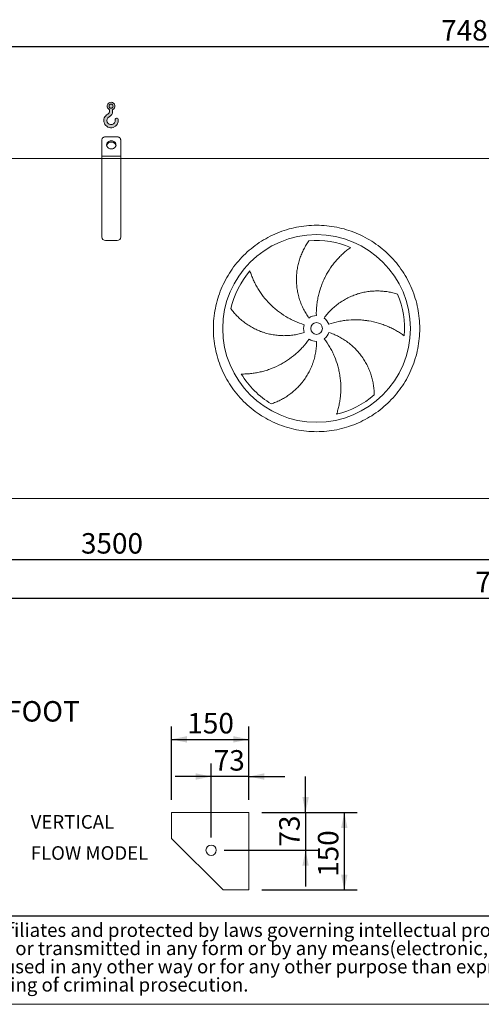
# Model space of a CAD drawing. Units: millimetres. Extents: x 161 to 11423, y 106 to 7993.
# Drawn here: x 2630 to 4598, y 106 to 4303 of the extents above; entities that cross this region are included whole.
import ezdxf

# ---------------------------------------------------------------- set-up
doc = ezdxf.new("R2010")
doc.units = ezdxf.units.MM
doc.header["$LTSCALE"] = 55
doc.linetypes.add('SLD-Solid', pattern=[0])
doc.layers.add('GEOMETRY', color=7, linetype='SLD-Solid')
doc.layers.add('TITLE', color=7, linetype='SLD-Solid')
doc.styles.add('SLDTEXTSTYLE0', font='TXT', dxfattribs={"width": 0.605})
doc.styles.add('SLDTEXTSTYLE2', font='TXT', dxfattribs={"width": 0.7})
doc.dimstyles.new('SLDDIMSTYLE0', dxfattribs={"dimtxt": 84.7545166015625, "dimasz": 66, "dimexe": 0, "dimexo": 0.0625, "dimgap": 21.18862915039062, "dimtad": 1, "dimdec": 0, "dimrnd": 1e-09, "dimzin": 12, "dimdsep": 46, "dimtxsty": 'SLDTEXTSTYLE0', "dimsah": 1, "dimcen": 0.09, "dimadec": 0, "dimazin": 3, "dimtol": 1, "dimtp": 7, "dimtm": 7, "dimtfac": 1, "dimtdec": 0, "dimtofl": 0, "dimtmove": 0, "dimatfit": 3, "dimfxl": 1, "dimfrac": 2, "dimtolj": 1, "dimarcsym": 0})
doc.dimstyles.new('SLDDIMSTYLE10', dxfattribs={"dimtxt": 84.7545166015625, "dimasz": 66, "dimexe": 0, "dimexo": 0.0625, "dimgap": 21.18862915039062, "dimtad": 1, "dimdec": 0, "dimlfac": 0.4545454545454545, "dimrnd": 1e-09, "dimzin": 12, "dimdsep": 46, "dimtxsty": 'SLDTEXTSTYLE0', "dimsah": 1, "dimcen": 0.09, "dimadec": 0, "dimazin": 3, "dimtfac": 1, "dimtdec": 0, "dimtmove": 0, "dimatfit": 0, "dimfxl": 1, "dimfrac": 2, "dimtolj": 1, "dimtzin": 12, "dimarcsym": 0})
doc.dimstyles.new('SLDDIMSTYLE2', dxfattribs={"dimtxt": 84.7545166015625, "dimasz": 66, "dimexe": 0, "dimexo": 0.0625, "dimgap": 21.18862915039062, "dimtad": 1, "dimdec": 0, "dimrnd": 1e-09, "dimzin": 12, "dimdsep": 46, "dimtxsty": 'SLDTEXTSTYLE0', "dimsah": 1, "dimcen": 0.09, "dimadec": 0, "dimazin": 3, "dimtol": 1, "dimtp": 5, "dimtm": 5, "dimtfac": 1, "dimtdec": 0, "dimtofl": 0, "dimtmove": 0, "dimatfit": 3, "dimfxl": 1, "dimfrac": 2, "dimtolj": 1, "dimarcsym": 0})
doc.dimstyles.new('SLDDIMSTYLE4', dxfattribs={"dimtxt": 84.7545166015625, "dimasz": 66, "dimexe": 0, "dimexo": 0.0625, "dimgap": 21.18862915039062, "dimtad": 1, "dimdec": 0, "dimrnd": 1e-09, "dimzin": 12, "dimdsep": 46, "dimtxsty": 'SLDTEXTSTYLE0', "dimsah": 1, "dimcen": 0.09, "dimadec": 0, "dimazin": 3, "dimtfac": 1, "dimtdec": 0, "dimtofl": 0, "dimtmove": 0, "dimatfit": 3, "dimfxl": 1, "dimfrac": 2, "dimtolj": 1, "dimtzin": 12, "dimarcsym": 0})
doc.dimstyles.new('SLDDIMSTYLE9', dxfattribs={"dimtxt": 84.7545166015625, "dimasz": 66, "dimexe": 0, "dimexo": 0.0625, "dimgap": 21.18862915039062, "dimtad": 1, "dimdec": 0, "dimlfac": 0.4545454545454545, "dimrnd": 1e-09, "dimzin": 12, "dimdsep": 46, "dimtxsty": 'SLDTEXTSTYLE0', "dimsah": 1, "dimcen": 0.09, "dimadec": 0, "dimazin": 3, "dimtfac": 1, "dimtdec": 0, "dimtofl": 0, "dimtmove": 0, "dimatfit": 3, "dimfxl": 1, "dimfrac": 2, "dimtolj": 1, "dimtzin": 12, "dimarcsym": 0})

# ---------------------------------------------------------------- blocks, each defined once
blk = doc.blocks.new('SW_NOTE_1')
at = {"layer": 'GEOMETRY', "color": 0, "char_height": 58.20833333333333, "attachment_point": 1, "style": 'SLDTEXTSTYLE0'}
for s, insert in [('VERTICAL', (0, 75.0344846858931)), ('FLOW MODEL', (0, -57.57662169678981))]:
    blk.add_mtext(s, dxfattribs=dict(at, insert=insert))
blk = doc.blocks.new('SW_NOTE_2')
at = {"layer": 'TITLE', "color": 0, "char_height": 58.20833333333333, "attachment_point": 1, "style": 'SLDTEXTSTYLE2'}
for s, insert in [('This document and its contents is owned by Luve Group or its affiliates and protected by laws governing intellectual property and thereto related rights. Without limiting any rights related to this', (0, 75.0344846858931)), ('document, no part of this document may be copied, reproduced or transmitted in any form or by any means(electronic, mechanical, photocopying, recording, or otherwise), or for any purpose,', (0, -2.57662548727269)), ('without the expressed permission of Luve Group. Nor may it be used in any other way or for any other purpose than expressly permitted by Luve Group. Luve Group will enforce its rights related to', (0, -80.18773566043849)), ('this document to the fullest extent of the law, including the seeking of criminal prosecution.', (0, -157.7988458336043))]:
    blk.add_mtext(s, dxfattribs=dict(at, insert=insert))
blk = doc.blocks.new('HOOK')
at = {"layer": 'GEOMETRY'}
h = blk.add_hatch(color=256, dxfattribs=at)
edge = h.paths.add_edge_path(flags=0)
edge.add_arc((1540.000000000001, 1540.000000000001), 1540, 116.743683950403, 370.000000000001)
edge.add_arc((2731.617381144772, 1750.114294976991), 330.0000000000002, 10.00000000000023, 190.0000000000011)
edge.add_arc((1540.000000000001, 1540.000000000001), 879.9999999999997, -243.2563160495987, 9.999999999999375, ccw=False)
edge.add_arc((550.0000000000013, 3504.662820944094), 1320, 296.7436839504039, 360.0000000000008)
edge.add_line((1870.000000000001, 3504.662820944094), (1870.000000000001, 3848.53783127638))
edge.add_arc((1540.000000000001, 4604.662820944094), 825, 293.5781784782026, 606.4218215217998)
edge.add_line((1210, 3848.53783127638), (1210, 3504.662820944094))
edge.add_arc((550.0000000000013, 3504.662820944094), 659.9999999999992, 296.74368395040307, 360, ccw=False)
edge = h.paths.add_edge_path(flags=0)
edge.add_arc((1540.000000000001, 4604.662820944094), 440.0000000000008, 0, 360)
at = {"layer": 'GEOMETRY', "lineweight": 0}
for p, q in [((1210, 3848.53783127638), (1210, 3504.662820944094)), ((1870.000000000001, 3848.53783127638), (1870.000000000001, 3504.662820944094))]:
    blk.add_line(p, q, dxfattribs=at)
blk.add_circle((1540.000000000001, 4604.662820944094), 440.0000000000006, dxfattribs=at)
for centre, radius, start, end in [((1540.000000000001, 4604.662820944094), 825.0000000000007, 293.5781784782026, 246.4218215217989), ((1540.000000000001, 1540.000000000001), 1540, 116.743683950403, 10.00000000000022), ((1540.000000000001, 1540.000000000001), 879.9999999999998, 116.743683950403, 10.00000000000018), ((550.0000000000013, 3504.662820944094), 659.9999999999994, 296.7436839504039, 0), ((550.0000000000013, 3504.662820944094), 1320, 296.7436839504039, 0), ((2731.617381144772, 1750.114294976991), 330.0000000000001, 10.00000000000026, 190.0000000000011)]:
    blk.add_arc(centre, radius, start, end, dxfattribs=at)
blk = doc.blocks.new('_D')
at = {"layer": 'GEOMETRY'}
for p, q in [((905.4435464432048, 3766.785270080135), (905.4435464432, 4244.057683439692)), ((8385.443546443204, 3766.785270080213), (8385.4435464432, 4244.057683439768)), ((905.4435464432006, 4189.057683439692), (8385.4435464432, 4189.057683439767))]:
    blk.add_line(p, q, dxfattribs=at)
for points in [[(905.4435464432006, 4189.057683439692), (971.4435464432007, 4175.307683439693), (971.4435464432005, 4202.807683439693)], [(8385.4435464432, 4189.057683439767), (8319.4435464432, 4202.807683439766), (8319.4435464432, 4175.307683439766)]]:
    blk.add_solid(points, dxfattribs=at)
at = {"layer": 'GEOMETRY', "attachment_point": 1, "style": 'SLDTEXTSTYLE0'}
for s, insert, char_height in [('7480', (4426.600719238898, 4301.609410468569), 87.31249999999999), ('±7', (4717.642395193955, 4286.973879044835), 72.76041666666667)]:
    blk.add_mtext(s, dxfattribs=dict(at, insert=insert, char_height=char_height))
blk = doc.blocks.new('_D_2')
at = {"layer": 'GEOMETRY', "color": 7}
for p, q in [((1270.443546443222, 2064.785270080137), (1270.443546443222, 1781.785270080115)), ((8270.44354644322, 2064.78527008021), (8270.44354644322, 1781.785270080115)), ((1270.443546443222, 1836.785270080115), (8270.44354644322, 1836.785270080115))]:
    blk.add_line(p, q, dxfattribs=at)
for points in [[(1270.443546443222, 1836.785270080115), (1336.443546443222, 1823.035270080115), (1336.443546443222, 1850.535270080115)], [(8270.44354644322, 1836.785270080115), (8204.44354644322, 1850.535270080115), (8204.44354644322, 1823.035270080115)]]:
    blk.add_solid(points, dxfattribs=at)
at = {"layer": 'GEOMETRY', "color": 7, "attachment_point": 1, "style": 'SLDTEXTSTYLE0'}
for s, insert, char_height in [('7000', (4572.71518437544, 1949.336997108955), 87.31249999999999), ('±5', (4863.756860330497, 1934.701465685218), 72.76041666666667)]:
    blk.add_mtext(s, dxfattribs=dict(at, insert=insert, char_height=char_height))
blk = doc.blocks.new('_D_6')
at = {"layer": 'GEOMETRY'}
for p, q in [((1270.443546443222, 2064.785270080137), (1270.443546443224, 1946.785270080105)), ((4770.443546443222, 2056.785270080174), (4770.443546443224, 1946.785270080139)), ((1270.443546443223, 2001.785270080105), (4770.443546443223, 2001.785270080139))]:
    blk.add_line(p, q, dxfattribs=at)
for points in [[(1270.443546443223, 2001.785270080105), (1336.443546443223, 1988.035270080106), (1336.443546443223, 2015.535270080106)], [(4770.443546443223, 2001.785270080139), (4704.443546443223, 2015.535270080139), (4704.443546443223, 1988.035270080139)]]:
    blk.add_solid(points, dxfattribs=at)
at = {"layer": 'GEOMETRY', "insert": (2891.09169188605, 2114.336997108961), "char_height": 87.31249999999999, "attachment_point": 1, "style": 'SLDTEXTSTYLE0'}
blk.add_mtext('3500', dxfattribs=at)
blk = doc.blocks.new('_D_30')
at = {"layer": 'GEOMETRY'}
for p, q in [((3276.693522676269, 977.8843702081724), (3276.693522676269, 1290.05969880932)), ((3606.69352267627, 977.8843702081725), (3606.69352267627, 1290.05969880932)), ((3276.693522676269, 1235.05969880932), (3606.69352267627, 1235.05969880932))]:
    blk.add_line(p, q, dxfattribs=at)
for points in [[(3276.693522676269, 1235.05969880932), (3342.693522676269, 1221.30969880932), (3342.693522676269, 1248.80969880932)], [(3606.69352267627, 1235.05969880932), (3540.69352267627, 1248.80969880932), (3540.69352267627, 1221.30969880932)]]:
    blk.add_solid(points, dxfattribs=at)
at = {"layer": 'GEOMETRY', "insert": (3344.679634959813, 1347.61142583816), "char_height": 87.31249999999999, "attachment_point": 1, "style": 'SLDTEXTSTYLE0'}
blk.add_mtext('150', dxfattribs=at)
blk = doc.blocks.new('_D_31')
at = {"layer": 'GEOMETRY'}
for p, q in [((3446.093522676269, 817.2843702081725), (3446.093522676269, 1131.61639668696)), ((3606.69352267627, 977.8843702081725), (3606.69352267627, 1131.61639668696)), ((3446.093522676269, 1076.61639668696), (3292.09352267627, 1076.61639668696)), ((3606.69352267627, 1076.61639668696), (3446.093522676269, 1076.61639668696)), ((3606.69352267627, 1076.61639668696), (3760.69352267627, 1076.61639668696))]:
    blk.add_line(p, q, dxfattribs=at)
for points in [[(3446.093522676269, 1076.61639668696), (3380.093522676269, 1090.36639668696), (3380.093522676269, 1062.86639668696)], [(3606.69352267627, 1076.61639668696), (3672.69352267627, 1062.86639668696), (3672.69352267627, 1090.36639668696)]]:
    blk.add_solid(points, dxfattribs=at)
at = {"layer": 'GEOMETRY', "insert": (3457.324369430019, 1189.168123715799), "char_height": 87.31249999999999, "attachment_point": 1, "style": 'SLDTEXTSTYLE0'}
blk.add_mtext('73', dxfattribs=at)
blk = doc.blocks.new('_D_32')
at = {"layer": 'GEOMETRY'}
for p, q in [((3661.69352267627, 922.8843702081725), (4068.69352267627, 922.8843702081725)), ((4013.69352267627, 922.8843702081725), (4013.69352267627, 592.8843702081724)), ((3661.69352267627, 592.8843702081724), (4068.69352267627, 592.8843702081724))]:
    blk.add_line(p, q, dxfattribs=at)
for points in [[(4013.69352267627, 922.8843702081725), (3999.94352267627, 856.8843702081725), (4027.44352267627, 856.8843702081725)], [(4013.69352267627, 592.8843702081724), (4027.44352267627, 658.8843702081724), (3999.94352267627, 658.8843702081724)]]:
    blk.add_solid(points, dxfattribs=at)
at = {"layer": 'GEOMETRY', "insert": (3901.14179564743, 648.9708197054665), "char_height": 87.31249999999999, "attachment_point": 1, "rotation": 90.00000000000041, "style": 'SLDTEXTSTYLE0'}
blk.add_mtext('150', dxfattribs=at)
blk = doc.blocks.new('_D_33')
at = {"layer": 'GEOMETRY'}
for p, q in [((3848.69352267627, 922.8843702081725), (3848.69352267627, 1076.884370208173)), ((3661.69352267627, 922.8843702081725), (3903.69352267627, 922.8843702081725)), ((3848.69352267627, 922.8843702081725), (3848.69352267627, 762.2843702081726)), ((3501.093522676269, 762.2843702081726), (3903.69352267627, 762.2843702081726)), ((3848.69352267627, 762.2843702081726), (3848.69352267627, 608.2843702081725))]:
    blk.add_line(p, q, dxfattribs=at)
for points in [[(3848.69352267627, 922.8843702081725), (3862.44352267627, 988.8843702081725), (3834.94352267627, 988.8843702081725)], [(3848.69352267627, 762.2843702081726), (3834.94352267627, 696.2843702081726), (3862.44352267627, 696.2843702081726)]]:
    blk.add_solid(points, dxfattribs=at)
at = {"layer": 'GEOMETRY', "insert": (3736.14179564743, 778.1330865319699), "char_height": 87.31249999999999, "attachment_point": 1, "rotation": 90.00000000000041, "style": 'SLDTEXTSTYLE0'}
blk.add_mtext('73', dxfattribs=at)

msp = doc.modelspace()

# ---------------------------------------------------------------- linework, layer by layer
at = {"color": 7, "linetype": 'SLD-Solid', "lineweight": 15}
for p, q in [((2980.443546443205, 3721.785270080156), (2980.443546443204, 3791.067302382911)), ((3045.443546443204, 3804.057683439678), (2995.443546443204, 3804.057683439678)), ((3060.443546443205, 3721.785270080157), (3060.443546443204, 3791.067302382912)), ((2980.443546443206, 3711.785270080156), (1245.443546443206, 3711.785270080139)), ((3060.443546443205, 3721.785270080157), (2980.443546443205, 3721.785270080156)), ((2980.443546443205, 3711.785270080156), (2980.443546443205, 3721.785270080156)), ((3060.443546443205, 3711.785270080157), (2980.443546443205, 3711.785270080156)), ((2980.443546443209, 3376.785270080156), (2980.443546443205, 3711.785270080156)), ((3060.443546443205, 3711.785270080157), (3060.443546443205, 3721.785270080157)), ((3060.443546443209, 3376.785270080157), (3060.443546443205, 3711.785270080157)), ((6480.443546443205, 3711.785270080194), (3060.443546443205, 3711.785270080158)), ((3045.443546443209, 3361.785270080157), (2995.443546443209, 3361.785270080156)), ((4718.443546443221, 2261.785270080175), (1322.443546443221, 2261.785270080139)), ((3276.693522676269, 922.8843702081722), (3276.693522676269, 812.8843702081723)), ((3606.69352267627, 922.8843702081725), (3276.693522676269, 922.8843702081722)), ((3606.69352267627, 592.8843702081724), (3606.69352267627, 922.8843702081725)), ((3276.693522676269, 812.8843702081723), (3496.69352267627, 592.8843702081724)), ((3343.01570937244, 746.5296472029631), (3343.572146686487, 746.0057461979543)), ((3429.814898666055, 659.7629942183864), (3430.338171243578, 659.207269869743)), ((3496.69352267627, 592.8843702081724), (3606.69352267627, 592.8843702081724))]:
    msp.add_line(p, q, dxfattribs=at)
at = {"color": 7, "linetype": 'SLD-Solid', "lineweight": 15, "flags": 128}
for points in [[(2995.443546443204, 3804.057683439678), (2993.097029467601, 3803.897750292568), (2990.80829152758, 3803.421888936106), (2988.633688947111, 3802.641816656183), (2986.626767658817, 3801.576741421241), (2984.836944725406, 3800.252888918348), (2983.30829152758, 3798.702856789738), (2982.078448580379, 3796.964811970679), (2981.177698698777, 3795.081550892859), (2980.628221334277, 3793.099445694195), (2980.443546443204, 3791.067302382911)], [(3020.443546443204, 3786.737175363989), (3017.777807335729, 3786.582632925518), (3015.159638405779, 3786.121763423582), (3012.635760939935, 3785.362791085362), (3010.251213591366, 3784.319259790211), (3008.048548664, 3783.009791378814), (3006.067072765647, 3781.457753345996), (3004.342145380654, 3779.69084184722), (3002.904547879072, 3777.740587460039), (3001.779934222373, 3775.641792520198), (3000.988373167905, 3773.431910073117), (3000.543990141435, 3771.150375523418), (3000.4547151686, 3768.83790290919), (3000.722141363405, 3766.535758359019), (3001.341496499067, 3764.285023696942), (3002.301728168519, 3762.125863336322), (3003.58570101487, 3760.096807544949), (3005.170502512259, 3758.234064871487), (3007.027851840421, 3756.570876003074), (3009.124604556594, 3755.136920584468), (3011.423344058883, 3753.957787584086), (3013.883049286414, 3753.054518658253), (3016.459826741128, 3752.44323266235), (3019.107693768302, 3752.134838009454), (3021.779399118107, 3752.134838009454), (3024.427266145281, 3752.44323266235), (3027.004043599996, 3753.054518658253), (3029.463748827527, 3753.957787584086), (3031.762488329816, 3755.136920584469), (3033.859241045989, 3756.570876003075), (3035.716590374151, 3758.234064871488), (3037.30139187154, 3760.09680754495), (3038.585364717891, 3762.125863336323), (3039.545596387342, 3764.285023696943), (3040.164951523005, 3766.53575835902), (3040.432377717809, 3768.837902909191), (3040.343102744974, 3771.150375523418), (3039.898719718505, 3773.431910073117), (3039.107158664036, 3775.641792520198), (3037.982545007337, 3777.74058746004), (3036.544947505755, 3779.690841847221), (3034.820020120762, 3781.457753345997), (3032.838544222409, 3783.009791378815), (3030.635879295042, 3784.319259790211), (3028.251331946474, 3785.362791085362), (3025.72745448063, 3786.121763423583), (3023.109285550679, 3786.582632925519), (3020.443546443204, 3786.737175363989)], [(3000.652976298065, 3766.916667287845), (3000.722141363405, 3767.297576217582), (3001.341496499067, 3769.54831087966), (3002.301728168519, 3771.707471240279), (3003.585701014869, 3773.736527031652), (3005.170502512258, 3775.599269705114), (3007.027851840421, 3777.262458573527), (3009.124604556593, 3778.696413992133), (3011.423344058883, 3779.875546992515), (3013.883049286414, 3780.778815918348), (3016.459826741128, 3781.390101914252), (3019.107693768302, 3781.698496567147), (3021.779399118107, 3781.698496567147), (3024.427266145281, 3781.390101914252), (3027.004043599996, 3780.778815918348), (3029.463748827527, 3779.875546992515), (3031.762488329816, 3778.696413992133), (3033.859241045989, 3777.262458573528), (3035.716590374151, 3775.599269705115), (3037.30139187154, 3773.736527031652), (3038.585364717891, 3771.707471240279), (3039.545596387342, 3769.54831087966), (3040.164951523005, 3767.297576217582), (3040.234116588348, 3766.916667287821)], [(3060.443546443204, 3791.067302382912), (3060.258871552131, 3793.099445694197), (3059.709394187631, 3795.081550892859), (3058.80864430603, 3796.964811970681), (3057.578801358829, 3798.702856789739), (3056.050148161003, 3800.252888918349), (3054.260325227592, 3801.576741421242), (3052.253403939298, 3802.641816656183), (3050.078801358829, 3803.421888936107), (3047.790063418808, 3803.897750292568), (3045.443546443204, 3804.057683439678)]]:
    msp.add_lwpolyline(points, dxfattribs=at)
at = {"color": 7, "linetype": 'SLD-Solid', "lineweight": 15}
for centre, radius in [((3895.443546443213, 2986.785270080166), 400), ((3895.443546443213, 2986.785270080166), 24.99999999999909), ((3446.093522676269, 762.2843702081725), 22.00000000000011)]:
    msp.add_circle(centre, radius, dxfattribs=at)
for centre, radius, start, end in [((2995.443546443209, 3376.785270080156), 15, 180, 270.0000000000008), ((3045.443546443209, 3376.785270080157), 15.00000000000045, 270.0000000000008, 0), ((3895.443546443213, 2986.785270080166), 375.0000000000006, 67.20582513007004, 94.95167451904261), ((3895.443546443213, 2986.785270080166), 375.0000000000011, 139.2058251300701, 166.9516745190426), ((3895.443546443213, 2986.785270080166), 375.000000000001, 355.2058251300708, 22.95167451904252), ((3895.443546443213, 2986.785270080166), 55.00000000000036, 91.00000000000036, 126.0000000000005), ((3895.443546443213, 2986.785270080166), 55.00000000000083, 19.00000000000029, 54.00000000000091), ((3895.443546443213, 2986.785270080166), 55.00000000000006, 163.0000000000002, 198.0000000000013), ((3895.443546443213, 2986.785270080166), 55, 235.0000000000017, 270.0000000000017), ((3895.443546443213, 2986.785270080166), 55.00000000000016, 307.0000000000015, 342.0000000000013), ((3895.443546443213, 2986.785270080166), 375.0000000000008, 211.2058251300708, 238.9516745190434), ((3895.443546443213, 2986.785270080166), 375.0000000000011, 283.2058251300709, 310.9516745190435)]:
    msp.add_arc(centre, radius, start, end, dxfattribs=at)
for points, knots in [([(3455.443546443214, 2986.785270080161), (3455.443586038068, 3001.184645178781), (3456.848254467799, 3029.983219030582), (3463.209191216046, 3072.761943369949), (3473.703063248287, 3114.718672186591), (3488.287590198761, 3155.434427328758), (3506.765249516741, 3194.537957089934), (3529.01279811992, 3231.626066952003), (3554.764132078494, 3266.373421743152), (3583.819732226511, 3298.408612307644), (3615.855133978318, 3327.464470473053), (3650.602194626469, 3353.215647422166), (3687.690561841923, 3375.463408590821), (3726.793772873485, 3393.940968644258), (3767.509820393235, 3408.525663809923), (3809.46646732591, 3419.01952469834), (3852.245500282435, 3425.38067221213), (3895.443212704934, 3427.487560746823), (3938.64125685938, 3425.380705280807), (3981.419970907501, 3419.01965491716), (4023.376949648519, 3408.525761741656), (4064.092703332604, 3393.941224082389), (4103.196233499963, 3375.4635676286), (4140.284343255584, 3353.216018263129), (4175.031698117968, 3327.464684507388), (4207.066888672504, 3298.409084279337), (4236.122746839442, 3266.373682533201), (4261.873923793014, 3231.626621885946), (4284.121684954122, 3194.538254682604), (4302.599245006159, 3155.435043653838), (4317.183940168978, 3114.718996132653), (4327.677801058011, 3072.762349221528), (4334.038948567281, 3029.983316261199), (4336.145837109845, 2986.785603859632), (4334.038981651915, 2943.587559683647), (4327.677931284057, 2900.808845641593), (4317.18403810806, 2858.851866879927), (4302.599500443806, 2818.136113189525), (4284.121843992572, 2779.032583014559), (4261.874294626916, 2741.944473266902), (4236.122960865539, 2707.197118418925), (4207.067360659997, 2675.161927867364), (4175.031958913842, 2646.106069688913), (4140.284898270171, 2620.354892745093), (4103.196531051994, 2598.107131577083), (4064.093320037573, 2579.629571525767), (4023.377272509149, 2565.044876355292), (3981.420625584968, 2554.551015467536), (3938.641592612862, 2548.189867944718), (3895.443880188886, 2546.082979414385), (3852.245836025947, 2548.189834878587), (3809.467121970008, 2554.550885245671), (3767.510143229017, 2565.044778417987), (3726.794389532079, 2579.629316087498), (3687.690859372522, 2598.106972538923), (3650.602749620127, 2620.354521903344), (3615.855394773235, 2646.105855658088), (3583.82020423315, 2675.161455874078), (3554.764346004628, 2707.196857611157), (3529.013169267361, 2741.943918278667), (3506.76540733729, 2779.03228538979), (3488.287850157623, 2818.135496782902), (3473.703144254522, 2858.851542886793), (3463.20926223216, 2900.808439722961), (3456.848001076255, 2943.587462429717), (3455.443506848812, 2972.386059632518), (3455.443546443214, 2986.785270080162)], [0, 0, 0, 0, 0.01562508934358785, 0.03124999736222384, 0.04687481609110559, 0.06249999736218761, 0.07812481609550868, 0.09374999736225723, 0.1093748160789634, 0.1249999973620188, 0.1406248160614866, 0.1562499973620792, 0.1718748160733051, 0.1874999973621237, 0.2031248160772491, 0.2187499973621083, 0.2343748160730091, 0.249999997362073, 0.2656248160687194, 0.2812499973620576, 0.2968748160623616, 0.3124999973620032, 0.3281248160556368, 0.3437499973619837, 0.3593748160710227, 0.3749999973621421, 0.3906248160762124, 0.4062499973620246, 0.4218748160724715, 0.4374999973620973, 0.4531248160734604, 0.4687499973620251, 0.4843748160502424, 0.4999999973618638, 0.5156248160466025, 0.5312499973619809, 0.5468748160560585, 0.5624999973619461, 0.5781248160637568, 0.5937499973620461, 0.6093748160630349, 0.6249999973619298, 0.6406248160579684, 0.656249997361988, 0.6718748160624458, 0.687499997361964, 0.7031248160590668, 0.718749997361946, 0.7343748160637503, 0.7499999973620001, 0.7656248160697446, 0.7812499973619949, 0.7968748160712752, 0.8124999973620056, 0.8281248160724732, 0.8437499973619972, 0.8593748160680958, 0.8749999973619543, 0.8906248160667525, 0.9062499973619752, 0.9218748160591934, 0.9374999973618722, 0.9531248160572574, 0.9687499973619473, 0.9843750893229305, 1, 1, 1, 1]), ([(3863.115357567126, 3031.281204770788), (3858.67412267143, 3037.394040185791), (3854.512029353923, 3043.642090630073), (3846.727932255936, 3056.399584502443), (3843.105970818132, 3062.909048966216), (3836.394966400955, 3076.185596381095), (3833.305931244045, 3082.95268406489), (3827.663735620638, 3096.745510365296), (3825.110550401506, 3103.771238553676), (3822.262326881275, 3112.718759408928), (3821.70930603825, 3114.518530408071), (3820.642061727066, 3118.120639653814), (3820.127535791421, 3119.923775880327), (3818.640665355187, 3125.339340172517), (3817.725004409234, 3128.957921614), (3815.201022882408, 3139.837653931331), (3813.815361439387, 3147.122763833248), (3811.626720017867, 3161.754332698767), (3810.823761963799, 3169.100798855826), (3809.800006456173, 3183.85337913256), (3809.579200193813, 3191.259499855252), (3809.67327094609, 3200.553768236583), (3809.710615375204, 3202.414454076116), (3809.822628104715, 3206.139478008638), (3809.897261903752, 3208.001422814382), (3810.175895772198, 3213.568684257893), (3810.434791680589, 3217.262134675492), (3811.426296953744, 3228.288606030617), (3812.373435827381, 3235.567859403994), (3814.823107629485, 3249.981797313995), (3816.325698300494, 3257.116500028638), (3819.878083900899, 3271.236429508093), (3821.92793559741, 3278.22170288038), (3825.412149732618, 3288.580291158459), (3826.642469899412, 3292.014869355877), (3829.237415373125, 3298.83557444186), (3830.594805581063, 3302.202874284443), (3834.83960225354, 3312.174885132392), (3837.899877840253, 3318.650245036833), (3842.805688741323, 3328.093247913218), (3844.493489338835, 3331.195791977846), (3847.967909839134, 3337.306820631147), (3849.754568515765, 3340.315336567965), (3853.418686674647, 3346.232435003394), (3855.296222205864, 3349.14108245309), (3859.130633686958, 3354.849124273654), (3861.087681321577, 3357.648671984013), (3863.075240456868, 3360.385715432651)], [0, 0, 0, 0, 0.06250000000000018, 0.06250000000000018, 0.1250000000000004, 0.1250000000000004, 0.1875000000000007, 0.1875000000000007, 0.2500000000000009, 0.2500000000000009, 0.265625000000001, 0.265625000000001, 0.2812500000000011, 0.2812500000000011, 0.3125000000000014, 0.3125000000000014, 0.3750000000000022, 0.3750000000000022, 0.4375000000000029, 0.4375000000000029, 0.5000000000000037, 0.5000000000000037, 0.5156250000000037, 0.5156250000000037, 0.5312500000000038, 0.5312500000000038, 0.562500000000004, 0.562500000000004, 0.6250000000000038, 0.6250000000000038, 0.6875000000000039, 0.6875000000000039, 0.750000000000004, 0.750000000000004, 0.7812500000000033, 0.7812500000000033, 0.8125000000000028, 0.8125000000000028, 0.8750000000000019, 0.8750000000000019, 0.9062500000000014, 0.9062500000000014, 0.9375000000000009, 0.9375000000000009, 0.9687500000000004, 0.9687500000000004, 1, 1, 1, 1]), ([(4040.726744222226, 3332.498724320964), (4038.145982936569, 3330.651621427411), (4035.551853720527, 3328.741721277392), (4030.364543035329, 3324.808369279991), (4027.771106060903, 3322.78478841677), (4022.601630988334, 3318.630524513022), (4020.02548257126, 3316.499788191628), (4014.901806451458, 3312.135060596569), (4012.354223950597, 3309.901044182619), (4007.295877863747, 3305.33203453031), (4004.785084121082, 3302.997028326083), (3999.806667509803, 3298.227269900525), (3997.337458078643, 3295.790911947914), (3990.012344404554, 3288.343081690628), (3985.274752121561, 3283.229714268658), (3976.104010663969, 3272.717668836757), (3971.670728221575, 3267.31893308011), (3963.118163827975, 3256.241691338427), (3958.998814090499, 3250.563161963922), (3947.126159014666, 3233.110084523003), (3939.856759655955, 3220.919880234816), (3932.461605848727, 3206.563267506332), (3931.650912753055, 3204.959223951837), (3930.057063771852, 3201.744427928658), (3929.273181657608, 3200.132281821569), (3926.960493802707, 3195.281706884394), (3925.470638270215, 3192.02914537102), (3921.155832083402, 3182.215641334374), (3918.485510970185, 3175.598937125962), (3911.089549188886, 3155.529257647433), (3906.976703974313, 3141.857592800608), (3902.058044758703, 3120.910180437754), (3900.627462079636, 3113.854172121698), (3898.803309362665, 3103.15752992283), (3898.248379104942, 3099.568713649852), (3897.25205148395, 3092.386560314663), (3896.810120917079, 3088.790985803062), (3894.88052860729, 3070.790793073809), (3894.229821843216, 3056.319505844338), (3894.483664089162, 3041.776893313768)], [0, 0, 0, 0, 0.03124999999999867, 0.03124999999999867, 0.06249999999999735, 0.06249999999999735, 0.09374999999999603, 0.09374999999999603, 0.1249999999999947, 0.1249999999999947, 0.1562499999999934, 0.1562499999999934, 0.1874999999999921, 0.1874999999999921, 0.249999999999992, 0.249999999999992, 0.3124999999999918, 0.3124999999999918, 0.3749999999999917, 0.3749999999999917, 0.4999999999999919, 0.4999999999999919, 0.5156249999999923, 0.5156249999999923, 0.5312499999999928, 0.5312499999999928, 0.5624999999999936, 0.5624999999999936, 0.624999999999995, 0.624999999999995, 0.7499999999999979, 0.7499999999999979, 0.8124999999999989, 0.8124999999999989, 0.843749999999999, 0.843749999999999, 0.8749999999999991, 0.8749999999999991, 1, 1, 1, 1]), ([(3611.545490127447, 3231.789134580566), (3612.504690274935, 3228.763898558372), (3613.519483244722, 3225.706543459429), (3615.657356135905, 3219.557645218169), (3616.780479803184, 3216.465819207812), (3619.133963909831, 3210.265618108844), (3620.364340931892, 3207.157121636), (3622.932140558332, 3200.935441072185), (3624.269570138993, 3197.822197096319), (3627.051841637569, 3191.599522458717), (3628.496686567835, 3188.490059109605), (3631.494581061652, 3182.281367138056), (3633.048667491613, 3179.180133406717), (3637.868390379044, 3169.912030193651), (3641.267495258054, 3163.826194749489), (3648.431129604239, 3151.855900642889), (3652.195672809791, 3145.97129739053), (3660.087868007688, 3134.414269343983), (3664.215521297628, 3128.741772853478), (3677.145532140433, 3112.056909344496), (3686.492737422942, 3101.37631942489), (3697.861459307843, 3089.90667289276), (3699.136477438983, 3088.639981223349), (3701.701403723728, 3086.130714159173), (3702.992412889207, 3084.88701742191), (3706.890923941135, 3081.188610479273), (3709.523903084378, 3078.766576883875), (3717.523751606958, 3071.630412821665), (3722.991436656344, 3067.046112479189), (3739.793358224184, 3053.81026280229), (3751.524945098825, 3045.673937781389), (3769.927168838876, 3034.522908474647), (3776.195757167203, 3030.981917013509), (3785.805174243035, 3025.941600463117), (3789.046858464909, 3024.304825207382), (3795.56961002852, 3021.137853894293), (3798.852640542105, 3019.606459320292), (3815.375564315891, 3012.208942524911), (3828.937496886204, 3007.118209932353), (3842.846784865246, 3002.865713839916)], [0, 0, 0, 0, 0.03125000000000145, 0.03125000000000145, 0.0625000000000029, 0.0625000000000029, 0.09375000000000436, 0.09375000000000436, 0.1250000000000058, 0.1250000000000058, 0.1562500000000072, 0.1562500000000072, 0.1875000000000087, 0.1875000000000087, 0.2500000000000116, 0.2500000000000116, 0.3125000000000145, 0.3125000000000145, 0.3750000000000174, 0.3750000000000174, 0.5000000000000209, 0.5000000000000209, 0.5156250000000218, 0.5156250000000218, 0.5312500000000225, 0.5312500000000225, 0.5625000000000212, 0.5625000000000212, 0.6250000000000185, 0.6250000000000185, 0.7500000000000101, 0.7500000000000101, 0.8125000000000077, 0.8125000000000077, 0.8437500000000063, 0.8437500000000063, 0.875000000000005, 0.875000000000005, 1, 1, 1, 1]), ([(3927.771735319298, 3031.281204770788), (3932.212970214995, 3037.394040185792), (3936.869061736887, 3043.28317992583), (3946.596741126657, 3054.628578606541), (3951.668362085268, 3060.084803777321), (3962.221294603857, 3070.570027036984), (3967.702613082165, 3075.599019148746), (3979.076836080072, 3085.227283789887), (3984.969723032851, 3089.82657663792), (3992.599171575394, 3095.300334178498), (3994.13996267323, 3096.382448079623), (3997.235975514495, 3098.510570708783), (3998.791862714328, 3099.557113689845), (4003.4829021906, 3102.64471290753), (4006.641422856883, 3104.633761377843), (4016.208709987549, 3110.396232636245), (4022.709068297351, 3113.965297746591), (4035.948189816681, 3120.568222866174), (4042.686966642617, 3123.602064246938), (4056.401146397032, 3129.134511609949), (4063.376552883282, 3131.633128010312), (4072.244996852671, 3134.415748288478), (4074.026154308379, 3134.955215171431), (4077.603476429762, 3135.999780434724), (4079.397354282505, 3136.504172061377), (4084.778237156832, 3137.959553903305), (4088.370920479571, 3138.854668209507), (4099.164109893022, 3141.319057695253), (4106.379773255522, 3142.667688096378), (4120.845233047793, 3144.792063536259), (4128.095064609313, 3145.567759275911), (4142.621663071475, 3146.552537970781), (4149.898491840462, 3146.761581339765), (4160.82677610177, 3146.648876597967), (4164.473443917211, 3146.540115617719), (4171.762202185816, 3146.179889600701), (4175.384151285674, 3145.929487674803), (4186.179811492645, 3144.973966959202), (4193.283921888883, 3144.064468175967), (4203.780730247482, 3142.316813117527), (4207.252984064989, 3141.670358202824), (4214.138572667174, 3140.254399652647), (4217.55194924749, 3139.484868828165), (4224.311719052555, 3137.828569350623), (4227.658197549883, 3136.941748441687), (4234.271766229702, 3135.058888343591), (4237.539055300217, 3134.062733257051), (4240.756327857556, 3133.018245129882)], [0, 0, 0, 0, 0.06250000000000165, 0.06250000000000165, 0.1250000000000033, 0.1250000000000033, 0.1875000000000049, 0.1875000000000049, 0.2500000000000066, 0.2500000000000066, 0.2656250000000062, 0.2656250000000062, 0.2812500000000058, 0.2812500000000058, 0.3125000000000051, 0.3125000000000051, 0.3750000000000004, 0.3750000000000004, 0.4374999999999958, 0.4374999999999958, 0.4999999999999912, 0.4999999999999912, 0.5156249999999891, 0.5156249999999891, 0.531249999999987, 0.531249999999987, 0.5624999999999863, 0.5624999999999863, 0.6249999999999883, 0.6249999999999883, 0.6874999999999903, 0.6874999999999903, 0.7499999999999922, 0.7499999999999922, 0.7812499999999932, 0.7812499999999932, 0.8124999999999941, 0.8124999999999941, 0.8749999999999958, 0.8749999999999958, 0.9062499999999969, 0.9062499999999969, 0.9374999999999979, 0.9374999999999979, 0.968749999999999, 0.968749999999999, 1, 1, 1, 1]), ([(3843.13543804698, 2969.789335389543), (3835.94936903372, 2967.454440028646), (3828.720962377261, 2965.426807826598), (3814.182446409204, 2961.96597397028), (3806.87233017609, 2960.532819086672), (3792.171768829036, 2958.252953382653), (3784.781321631314, 2957.406251464327), (3769.920029966966, 2956.302422277761), (3762.449187769188, 2956.045268245864), (3753.059440283585, 2956.101382708881), (3751.176863508273, 2956.131588457193), (3747.421257408396, 2956.229691773092), (3745.547375692242, 2956.297548266361), (3739.937399749509, 2956.55695184951), (3736.212969496458, 2956.804309701094), (3725.085775995236, 2957.765882803302), (3717.729031816747, 2958.699263224119), (3703.137255509731, 2961.139144972163), (3695.902223314842, 2962.645669373661), (3681.555327860544, 2966.230818043433), (3674.443455599225, 2968.309435974479), (3665.633150552091, 2971.270989456538), (3663.875073222868, 2971.881489664803), (3660.366978775492, 2973.139115800715), (3658.619227147265, 2973.785469349188), (3653.410549474054, 2975.770844303607), (3649.977872622248, 2977.158407891244), (3639.797467167632, 2981.508752478942), (3633.167167821106, 2984.658948075286), (3620.215688463818, 2991.442876175516), (3613.894509008158, 2995.07666921314), (3601.563405588192, 3002.818486855325), (3595.553454839546, 3006.926579851125), (3586.778533337881, 3013.441244224241), (3583.892245202564, 3015.672691267512), (3578.207251435665, 3020.248344854906), (3575.424215620309, 3022.579852533834), (3567.251984032262, 3029.698414889649), (3562.039227963553, 3034.609906183217), (3554.574377484194, 3042.193657975126), (3552.145241802184, 3044.757590573365), (3547.406963160391, 3049.950372537506), (3545.097802368528, 3052.579268466637), (3540.602582124448, 3057.892535892053), (3538.416484400498, 3060.576999786193), (3534.17271234285, 3065.987623738602), (3532.114945228133, 3068.713994463271), (3530.126051771053, 3071.450068470383)], [0, 0, 0, 0, 0.06250000000001217, 0.06250000000001217, 0.1250000000000243, 0.1250000000000243, 0.1875000000000365, 0.1875000000000365, 0.2500000000000487, 0.2500000000000487, 0.2656250000000498, 0.2656250000000498, 0.281250000000051, 0.281250000000051, 0.3125000000000533, 0.3125000000000533, 0.3750000000000542, 0.3750000000000542, 0.4375000000000551, 0.4375000000000551, 0.500000000000056, 0.500000000000056, 0.5156250000000562, 0.5156250000000562, 0.5312500000000565, 0.5312500000000565, 0.5625000000000534, 0.5625000000000534, 0.625000000000044, 0.625000000000044, 0.6875000000000346, 0.6875000000000346, 0.7500000000000252, 0.7500000000000252, 0.781250000000022, 0.781250000000022, 0.8125000000000188, 0.8125000000000188, 0.8750000000000125, 0.8750000000000125, 0.9062500000000094, 0.9062500000000094, 0.9375000000000062, 0.9375000000000062, 0.9687500000000031, 0.9687500000000031, 1, 1, 1, 1]), ([(4269.131556980683, 2955.44407066871), (4266.577358641809, 2957.327734321971), (4263.959305645298, 2959.204706213084), (4258.615498440458, 2962.922659230232), (4255.889542575303, 2964.763843488135), (4250.341147169812, 2968.396568296349), (4247.518622865936, 2970.188197301509), (4241.78421725011, 2973.712327859942), (4238.872295094775, 2975.444873760562), (4232.963793787666, 2978.843745138111), (4229.96719298569, 2980.510095289068), (4223.892467815946, 2983.770914435496), (4220.812326032189, 2985.366396143361), (4211.465433922715, 2990.031487114983), (4205.138335987975, 2992.957087695402), (4192.30687171896, 2998.430580433804), (4185.802409282282, 3000.978581492276), (4172.624438598167, 3005.689497640865), (4165.950887158918, 3007.85246997181), (4145.683171942544, 3013.75073841402), (4131.843230778555, 3016.897367753721), (4115.904052488752, 3019.49413965633), (4114.127998470044, 3019.769477889628), (4110.578019341981, 3020.29189174458), (4108.802544386726, 3020.539227392832), (4103.474713635099, 3021.239814159317), (4099.92095313445, 3021.651654188949), (4089.254407733551, 3022.722739207778), (4082.13637347532, 3023.217691455951), (4060.763496147141, 3024.049797071802), (4046.490031139427, 3023.736568534569), (4025.047908825052, 3021.941385024707), (4017.895171777344, 3021.12152352162), (4007.158366321755, 3019.550951627616), (4003.573716339223, 3018.969716447271), (3996.435200441909, 3017.697872886801), (3992.879041817328, 3017.007080203549), (3975.163564411663, 3013.279866088203), (3961.199472944441, 3009.426851311986), (3947.447068101176, 3004.69151857531)], [0, 0, 0, 0, 0.03125000000000239, 0.03125000000000239, 0.06250000000000479, 0.06250000000000479, 0.09375000000000719, 0.09375000000000719, 0.1250000000000096, 0.1250000000000096, 0.156250000000012, 0.156250000000012, 0.1875000000000144, 0.1875000000000144, 0.2500000000000159, 0.2500000000000159, 0.3125000000000174, 0.3125000000000174, 0.3750000000000189, 0.3750000000000189, 0.5000000000000181, 0.5000000000000181, 0.5156250000000175, 0.5156250000000175, 0.531250000000017, 0.531250000000017, 0.5625000000000157, 0.5625000000000157, 0.6250000000000129, 0.6250000000000129, 0.7500000000000073, 0.7500000000000073, 0.8125000000000047, 0.8125000000000047, 0.8437500000000032, 0.8437500000000032, 0.8750000000000019, 0.8750000000000019, 1, 1, 1, 1]), ([(3574.701700521025, 2792.492531475689), (3577.875280099845, 2792.469935683535), (3581.096585862759, 2792.490286466729), (3587.605174658333, 2792.623410357668), (3590.892740232709, 2792.736137659188), (3597.516748475168, 2793.058466546689), (3600.853311710853, 2793.268046393956), (3607.563975276095, 2793.787563933432), (3610.938134715364, 2794.097489755026), (3617.716019154264, 2794.820674980365), (3621.119776172307, 2795.23392714807), (3627.95099347545, 2796.166502909532), (3631.38068114178, 2796.686193009117), (3641.684547376654, 2798.406020469487), (3648.522902006203, 2799.758134737026), (3662.121012972713, 2802.872131555715), (3668.880911068256, 2804.633982492095), (3682.311120340004, 2808.568588092077), (3688.98150010444, 2810.741321834386), (3708.845341356031, 2817.882586529101), (3721.891631279155, 2823.471823227072), (3736.313041619898, 2830.739804559752), (3737.911739256886, 2831.560989609284), (3741.090799860699, 2833.224973299952), (3742.672569518996, 2834.068472551715), (3747.394669709508, 2836.633306294112), (3750.511795844193, 2838.388968723636), (3759.770780322811, 2843.79208082054), (3765.820316636328, 2847.575531602665), (3783.600437022863, 2859.465006110886), (3794.963801667936, 2868.108145551278), (3811.255660623478, 2882.163842793019), (3816.56044395093, 2887.031398032218), (3824.32354303284, 2894.612953288885), (3826.881944320475, 2897.190186821875), (3831.909554107949, 2902.415044244179), (3834.380509118322, 2905.06416485886), (3846.521829913833, 2918.49244077622), (3855.554271959495, 2929.817482235854), (3863.896842443906, 2941.731907644271)], [0, 0, 0, 0, 0.03124999999999895, 0.03124999999999895, 0.06249999999999789, 0.06249999999999789, 0.09374999999999684, 0.09374999999999684, 0.1249999999999958, 0.1249999999999958, 0.1562499999999947, 0.1562499999999947, 0.1874999999999937, 0.1874999999999937, 0.2499999999999952, 0.2499999999999952, 0.3124999999999968, 0.3124999999999968, 0.3749999999999983, 0.3749999999999983, 0.4999999999999981, 0.4999999999999981, 0.5156249999999989, 0.5156249999999989, 0.5312499999999997, 0.5312499999999997, 0.562500000000001, 0.562500000000001, 0.6250000000000004, 0.6250000000000004, 0.7499999999999993, 0.7499999999999993, 0.8124999999999987, 0.8124999999999987, 0.8437499999999983, 0.8437499999999983, 0.8749999999999981, 0.8749999999999981, 1, 1, 1, 1]), ([(3981.112240364685, 2621.7018893549), (3982.114420262911, 2624.713160409541), (3983.090503742759, 2627.783092984195), (3984.975159946038, 2634.014266314769), (3985.883863543969, 2637.175761628926), (3987.62424167292, 2643.575172935926), (3988.455974136126, 2646.813196877737), (3990.03559268007, 2653.355956938701), (3990.783508316338, 2656.660745606303), (3992.190199772823, 2663.330373293327), (3992.848992369152, 2666.695240528004), (3994.073022353213, 2673.480296017221), (3994.638599471844, 2676.902715893722), (3996.187016133098, 2687.23373093208), (3997.014246842273, 2694.155218950254), (3998.254707256185, 2708.050068931664), (3998.668010834163, 2715.023555945817), (3999.076141442233, 2729.012303985479), (3999.071009564582, 2736.027623777234), (3998.417527762391, 2757.12603159021), (3997.133373079458, 2771.26095976033), (3994.677572950845, 2787.222465785656), (3994.3906042971, 2788.996677726732), (3993.790445517807, 2792.534343268466), (3993.477023763528, 2794.299351212804), (3992.496931127618, 2799.582912583735), (3991.790441882831, 2803.09000523335), (3989.512960469345, 2813.565476216472), (3987.784094477889, 2820.488077737063), (3981.970891632991, 2841.072026768418), (3977.262250335566, 2854.550105732987), (3968.928949169958, 2874.388033670703), (3965.938897240951, 2880.937339711783), (3961.127339255772, 2890.663315098381), (3959.466833986518, 2893.892908274449), (3956.051316153738, 2900.289019060895), (3954.295419821235, 2903.457660215066), (3945.276244967392, 2919.154307937687), (3937.296668582709, 2931.2443010763), (3928.543372716576, 2942.860317027565)], [0, 0, 0, 0, 0.03124999999999991, 0.03124999999999991, 0.06249999999999982, 0.06249999999999982, 0.09374999999999972, 0.09374999999999972, 0.1249999999999996, 0.1249999999999996, 0.1562499999999996, 0.1562499999999996, 0.1874999999999994, 0.1874999999999994, 0.2500000000000003, 0.2500000000000003, 0.3125000000000011, 0.3125000000000011, 0.3750000000000019, 0.3750000000000019, 0.5000000000000038, 0.5000000000000038, 0.5156250000000034, 0.5156250000000034, 0.531250000000003, 0.531250000000003, 0.5625000000000021, 0.5625000000000021, 0.6250000000000017, 0.6250000000000017, 0.7499999999999992, 0.7499999999999992, 0.8124999999999973, 0.8124999999999973, 0.8437499999999971, 0.8437499999999971, 0.8749999999999969, 0.8749999999999969, 1, 1, 1, 1]), ([(3947.751654839446, 2969.789335389544), (3954.937723852707, 2967.454440028647), (3961.977439985473, 2964.846078108207), (3975.773573577999, 2959.100426236434), (3982.529969146283, 2955.963094378476), (3995.763044540929, 2949.1667713177), (4002.239720820598, 2945.507771688129), (4014.911572852332, 2937.665540188627), (4021.106762500144, 2933.482331304546), (4028.670244535084, 2927.917778655547), (4030.175526646136, 2926.786790826997), (4033.156212122828, 2924.499933698304), (4034.632329230628, 2923.343596604775), (4039.018421505767, 2919.836273572751), (4041.886155577651, 2917.446991691193), (4050.323045731359, 2910.128662470749), (4055.72614954889, 2905.049356115087), (4066.097018050545, 2894.49861939864), (4071.064769225643, 2889.02717033137), (4080.56435394932, 2877.693830565946), (4085.096198505532, 2871.831939703526), (4090.483127553661, 2864.257425231887), (4091.546598971488, 2862.730148261824), (4093.645492901701, 2859.650701165484), (4094.679536587324, 2858.100487528653), (4097.726471224696, 2853.432701530062), (4099.687975720572, 2850.292462177512), (4105.367028351944, 2840.789067286096), (4108.879414687708, 2834.343313338877), (4115.369888700123, 2821.242311655587), (4118.347940346848, 2814.587015272978), (4123.773486336981, 2801.075712498349), (4126.220962150015, 2794.219635033216), (4129.490799127016, 2783.791391394013), (4130.514243615845, 2780.289595214152), (4132.423998487911, 2773.24625820602), (4133.30509592921, 2769.724201462384), (4135.732384195633, 2759.161646335239), (4137.062690293628, 2752.124185270032), (4138.644263731567, 2741.601072166921), (4139.102434010841, 2738.098996992811), (4139.883541299239, 2731.11285782884), (4140.206465365646, 2727.628745687101), (4140.720114702422, 2720.687997879003), (4140.910816625175, 2717.23126496565), (4141.163815375139, 2710.359551608402), (4141.226063437168, 2706.944346196495), (4141.226888093386, 2703.561773584421)], [0, 0, 0, 0, 0.06250000000000612, 0.06250000000000612, 0.1250000000000122, 0.1250000000000122, 0.1875000000000184, 0.1875000000000184, 0.2500000000000245, 0.2500000000000245, 0.2656250000000245, 0.2656250000000245, 0.2812500000000244, 0.2812500000000244, 0.3125000000000214, 0.3125000000000214, 0.3750000000000126, 0.3750000000000126, 0.4375000000000038, 0.4375000000000038, 0.499999999999995, 0.499999999999995, 0.5156249999999944, 0.5156249999999944, 0.5312499999999939, 0.5312499999999939, 0.5624999999999943, 0.5624999999999943, 0.6249999999999956, 0.6249999999999956, 0.6874999999999968, 0.6874999999999968, 0.749999999999998, 0.749999999999998, 0.7812499999999987, 0.7812499999999987, 0.8124999999999993, 0.8124999999999993, 0.8749999999999998, 0.8749999999999998, 0.9062499999999998, 0.9062499999999998, 0.9374999999999999, 0.9374999999999999, 0.9687499999999999, 0.9687499999999999, 1, 1, 1, 1]), ([(3895.443546443214, 2931.785270080166), (3895.443546443215, 2924.229389971954), (3895.138238762523, 2916.728193910122), (3893.937038846268, 2901.831787085131), (3893.041099990295, 2894.436584192146), (3890.666657841288, 2879.751002282398), (3889.188145437946, 2872.460624034737), (3885.64555769606, 2857.985593779259), (3883.58150851238, 2850.800935658824), (3880.626548940728, 2841.888095448976), (3880.016073350178, 2840.106992628945), (3878.762225443284, 2836.565514566837), (3878.118628787448, 2834.804315959522), (3876.138343415003, 2829.549071898521), (3874.752179875843, 2826.083366016701), (3870.399177619515, 2815.797918559203), (3867.238121113694, 2809.089669481784), (3860.408548821242, 2795.966030465087), (3856.740011069168, 2789.550647593034), (3848.896897552995, 2777.013811048941), (3844.722325034215, 2770.89234685726), (3839.183186311554, 2763.428419187343), (3838.059290338129, 2761.945043226657), (3835.779156004395, 2758.997274991269), (3834.624352295221, 2757.53479864723), (3831.126578588287, 2753.194566405963), (3828.746171713087, 2750.358677447075), (3821.462829849723, 2742.020866909921), (3816.417940624346, 2736.688541486295), (3805.963814374847, 2726.467301719472), (3800.554519951255, 2721.578406610163), (3789.38109331852, 2712.243183568282), (3783.616887788631, 2707.796851296344), (3774.709473916783, 2701.464547026149), (3771.695329581035, 2699.409078945569), (3765.586864733547, 2695.416283297341), (3762.509463799813, 2693.489934445367), (3753.213950241987, 2687.917437084347), (3746.93201422975, 2684.47754573478), (3737.412672011499, 2679.721559228038), (3734.223582999219, 2678.203612653985), (3727.820745250126, 2675.301899750691), (3724.606946718633, 2673.918130850961), (3718.164629661994, 2671.284812275758), (3714.936011434649, 2670.035254754211), (3708.47880458142, 2667.671162436582), (3705.249986928974, 2666.5566045), (3702.033224037204, 2665.510547783493)], [0, 0, 0, 0, 0.0624999999999977, 0.0624999999999977, 0.1249999999999954, 0.1249999999999954, 0.1874999999999931, 0.1874999999999931, 0.2499999999999908, 0.2499999999999908, 0.2656249999999912, 0.2656249999999912, 0.2812499999999915, 0.2812499999999915, 0.3124999999999925, 0.3124999999999925, 0.3749999999999929, 0.3749999999999929, 0.4374999999999932, 0.4374999999999932, 0.4999999999999936, 0.4999999999999936, 0.5156249999999942, 0.5156249999999942, 0.5312499999999949, 0.5312499999999949, 0.5624999999999936, 0.5624999999999936, 0.6249999999999938, 0.6249999999999938, 0.6874999999999941, 0.6874999999999941, 0.7499999999999943, 0.7499999999999943, 0.7812499999999959, 0.7812499999999959, 0.8124999999999973, 0.8124999999999973, 0.8750000000000001, 0.8750000000000001, 0.9062500000000001, 0.9062500000000001, 0.9375000000000001, 0.9375000000000001, 0.96875, 0.96875, 1, 1, 1, 1])]:
    msp.add_open_spline(points, degree=3, knots=knots, dxfattribs=at)
at = {"layer": 'GEOMETRY', "color": 7}
msp.add_line((161.0669624623173, 483.3103109569809), (8139.9337090513, 483.3103109569809), dxfattribs=at)
at = {"layer": 'GEOMETRY', "lineweight": 0}
msp.add_line((161.0669624623173, 105.5684184299463), (11423.28034714458, 105.5684184299463), dxfattribs=at)

# ---------------------------------------------------------------- block references
at = {"layer": 'GEOMETRY', "xscale": 0.02, "yscale": 0.02, "zscale": 0.02, "rotation": 360}
msp.add_blockref('HOOK', (2988.602021387182, 3842.385990482077), dxfattribs=at)
at = {"layer": 'GEOMETRY'}
msp.add_blockref('SW_NOTE_1', (2676.70759001519, 837.2954224158474), dxfattribs=at)
at = {"layer": 'TITLE', "color": 7}
msp.add_blockref('SW_NOTE_2', (222.9596808047975, 375.9869799408589), dxfattribs=at)

# ---------------------------------------------------------------- texts
at = {"layer": 'GEOMETRY', "insert": (1452.331431454251, 1398.226572736766), "char_height": 87.31249999999999, "attachment_point": 1, "style": 'SLDTEXTSTYLE0'}
msp.add_mtext('FOOTPRINT SINGLE FOOT', dxfattribs=at)

# ---------------------------------------------------------------- dimensions: what is measured, and where the dimension line sits
at = {"layer": 'GEOMETRY'}
for base, p1, p2, angle, dimstyle, picture, middle in [((8385.443546443199, 4189.057683439766), (905.4435464432054, 3711.785270080135), (8385.443546443204, 3711.785270080213), 5.71261637418457e-13, 'SLDDIMSTYLE0', '_D', (4625.681310794583, 4189.057683439729)), ((4770.443546443223, 2001.785270080139), (1270.443546443222, 2119.785270080137), (4770.443546443222, 2111.785270080174), 5.657679714976383e-13, 'SLDDIMSTYLE4', '_D_6', (3020.443546443221, 2001.785270080122)), ((3848.693522676269, 762.2843702081726), (3606.69352267627, 922.8843702081725), (3446.093522676269, 762.2843702081726), 90.0000000000002, 'SLDDIMSTYLE10', '_D_33', (3848.693522676269, 842.8090138105558)), ((4013.693522676269, 592.8843702081724), (3606.69352267627, 922.8843702081725), (3606.69352267627, 592.8843702081724), 90.0000000000002, 'SLDDIMSTYLE9', '_D_32', (4013.693522676269, 745.9847074219244))]:
    dim = msp.add_linear_dim(base=base, p1=p1, p2=p2, angle=angle, dimstyle=dimstyle, dxfattribs=at)
    dim.commit()
    dim.dimension.update_dxf_attribs({"geometry": picture, "text_midpoint": middle, "dimtype": 160})
at = {"layer": 'GEOMETRY', "color": 7}
dim = msp.add_linear_dim(base=(8270.44354644322, 1836.785270080115), p1=(1270.443546443222, 2119.785270080137), p2=(8270.44354644322, 2119.785270080211), dimstyle='SLDDIMSTYLE2', dxfattribs=at)
dim.commit()
dim.dimension.update_dxf_attribs({"geometry": '_D_2', "text_midpoint": (4771.795775931125, 1836.785270080115), "dimtype": 160})
at = {"layer": 'GEOMETRY'}
for base, p1, p2, dimstyle, picture, middle in [((3606.69352267627, 1235.05969880932), (3276.693522676269, 922.8843702081723), (3606.69352267627, 922.8843702081725), 'SLDDIMSTYLE9', '_D_30', (3441.69352267627, 1235.05969880932)), ((3446.093522676269, 1076.61639668696), (3606.69352267627, 922.8843702081725), (3446.093522676269, 762.2843702081726), 'SLDDIMSTYLE10', '_D_31', (3522.000296708605, 1076.61639668696))]:
    dim = msp.add_linear_dim(base=base, p1=p1, p2=p2, dimstyle=dimstyle, dxfattribs=at)
    dim.commit()
    dim.dimension.update_dxf_attribs({"geometry": picture, "text_midpoint": middle, "dimtype": 160})

doc.saveas('drawing.dxf')
